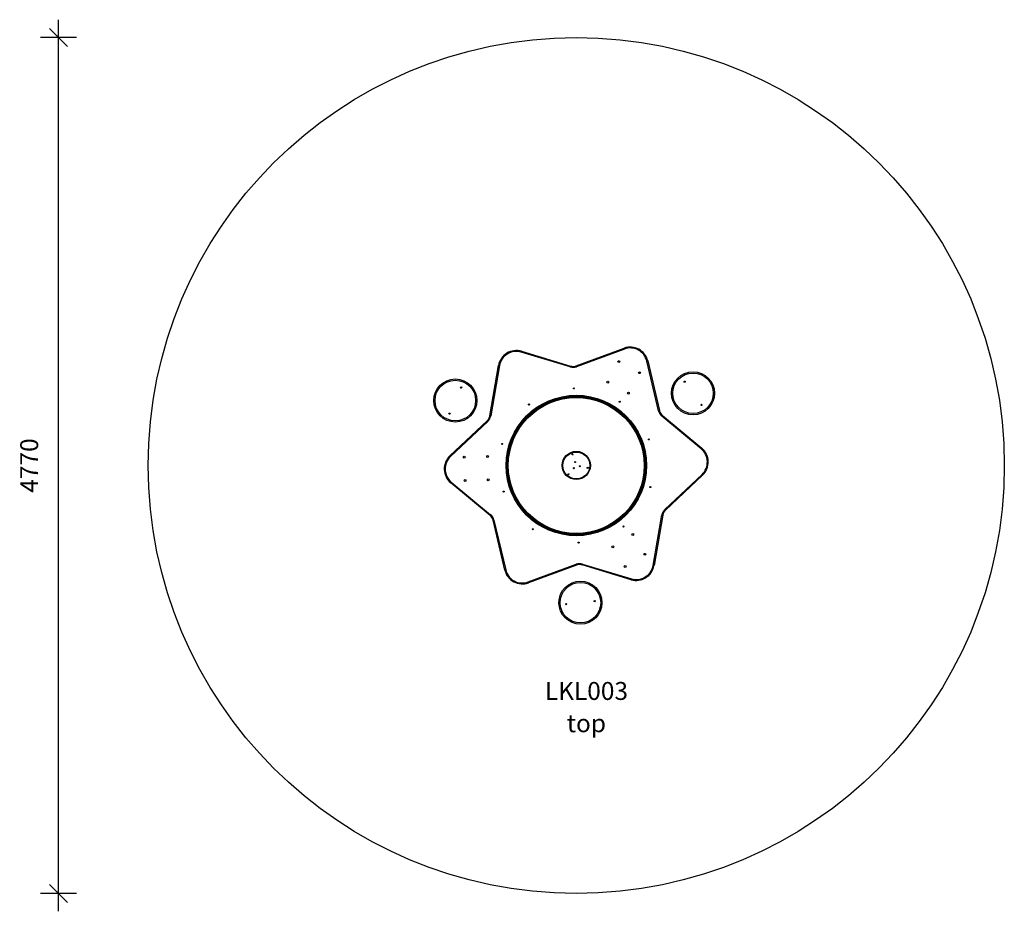
# Model space of a CAD drawing. Units: millimetres. Extents: x 3928 to 9414, y 2134 to 7103.
import ezdxf

# ---------------------------------------------------------------- set-up
doc = ezdxf.new("R2010")
doc.units = ezdxf.units.MM
doc.header["$PDSIZE"] = -1
doc.layers.get('0').update_dxf_attribs({"color": 1})
for name, color, linetype in [('SAFETY_AREA', 3, 'Continuous'), ('TIPTAP', 6, 'Continuous'), ('TIPTAP_A1', 4, 'Continuous'), ('TIPTAP_A2', 4, 'Continuous'), ('TIPTAP_DIM', 9, 'Continuous')]:
    doc.layers.add(name, color=color, linetype=linetype)
doc.styles.get("Standard").update_dxf_attribs({"font": 'arial.ttf'})
doc.styles.add('style1', font='arial.ttf', dxfattribs={"height": 100})
doc.dimstyles.new('tip', dxfattribs={"dimscale": 100, "dimtxt": 1, "dimasz": 1, "dimexe": 1, "dimexo": 1, "dimgap": 1, "dimtad": 1, "dimdec": 0, "dimtxsty": 'Standard', "dimblk": 'OBLIQUE', "dimcen": 2.5, "dimdle": 1, "dimadec": 0, "dimazin": 0, "dimtfac": 1, "dimtdec": 0, "dimtmove": 0, "dimatfit": 3, "dimldrblk": 'OBLIQUE', "dimfxl": 0, "dimarcsym": 0})

# ---------------------------------------------------------------- blocks, each defined once
blk = doc.blocks.new('_Oblique')
at = {"color": 0, "linetype": 'ByBlock', "lineweight": -2}
blk.add_line((-0.5, -0.5), (0.5, 0.5), dxfattribs=at)
blk = doc.blocks.new('*D2')
at = {"layer": 'Defpoints', "color": 0}
for p in [(4144.7, 7003.3), (7052.6, 7003.3), (7052.6, 2233.6)]:
    blk.add_point(p, dxfattribs=at)
at = {"layer": 'TIPTAP_DIM', "color": 0, "linetype": 'ByBlock', "lineweight": -2}
for p, q in [((4144.7, 2133.6), (4144.7, 7103.3)), ((4244.7, 7003.3), (4044.7, 7003.3)), ((4244.7, 2233.6), (4044.7, 2233.6))]:
    blk.add_line(p, q, dxfattribs=at)
at = {"layer": 'TIPTAP_DIM', "color": 0, "lineweight": -2, "xscale": 100, "yscale": 100, "zscale": 100}
for p, rotation in [((4144.7, 7003.3), 90), ((4144.7, 2233.6), 270)]:
    blk.add_blockref('_Oblique', p, dxfattribs=dict(at, rotation=rotation))
at = {"layer": 'TIPTAP_DIM', "color": 0, "insert": (3993.7, 4618.5), "char_height": 100, "attachment_point": 5, "rotation": 90}
blk.add_mtext('4770', dxfattribs=at)
blk = doc.blocks.new('LKL003_top')
at = {"layer": 'SAFETY_AREA'}
blk.add_circle((0, 0), 2385, dxfattribs=at)
at = {"layer": 'TIPTAP'}
for p, q in [((-34.2, 549.7), (-307.2, 631.6)), ((-305.8, 636.4), (-32.7, 554.5)), ((-1.1, 555.5), (266.4, 653.9)), ((268.2, 649.2), (0.6, 550.8)), ((-481.6, 276.8), (-433.1, 557.7)), ((-428.1, 556.8), (-476.7, 275.9)), ((459, 304.5), (393.4, 581.9)), ((398.3, 583), (463.9, 305.6)), ((605.7, 464.5), (602.1, 470.4)), ((-642.6, 431.9), (-639.3, 438.1)), ((695.4, 340.5), (699, 334.6)), ((-705.1, 292.3), (-708.4, 286.2)), ((696.3, 92.4), (477.3, 274.9)), ((480.5, 278.7), (699.5, 96.2)), ((-704.1, 53.4), (-496.6, 248.9)), ((-493.2, 245.3), (-700.6, 49.8)), ((493.2, -245.3), (700.6, -49.8)), ((704.1, -53.4), (496.6, -248.9)), ((-480.5, -278.7), (-699.5, -96.2)), ((-696.3, -92.4), (-477.3, -274.9)), ((-398.3, -583), (-463.9, -305.6)), ((-459, -304.5), (-393.4, -581.9)), ((428.1, -556.8), (476.7, -275.9)), ((481.6, -276.8), (433.1, -557.7)), ((-268.2, -649.2), (-0.6, -550.8)), ((1.1, -555.5), (-266.4, -653.9)), ((305.8, -636.4), (32.7, -554.5)), ((34.2, -549.7), (307.2, -631.6)), ((99.4, -756.8), (106.4, -756.6)), ((-52.8, -772.5), (-59.7, -772.7))]:
    blk.add_line(p, q, dxfattribs=at)
at = {"layer": 'TIPTAP', "flags": 128}
for points in [[(-307.2, 631.6), (-306.9, 632.6), (-306.7, 633.5), (-306.4, 634.3), (-306.2, 635), (-306, 635.6), (-305.9, 636.1), (-305.8, 636.3), (-305.8, 636.4)], [(268.2, 649.2), (267.8, 650.1), (267.5, 651), (267.2, 651.8), (266.9, 652.5), (266.7, 653.1), (266.6, 653.5), (266.5, 653.8), (266.4, 653.9)], [(-433.1, 557.7), (-433, 557.7), (-432.7, 557.6), (-432.2, 557.5), (-431.6, 557.4), (-430.9, 557.3), (-430, 557.2), (-429.1, 557), (-428.1, 556.8)], [(-34.2, 549.7), (-33.9, 550.7), (-33.6, 551.6), (-33.4, 552.4), (-33.2, 553.1), (-33, 553.7), (-32.8, 554.2), (-32.8, 554.4), (-32.7, 554.5)], [(0.6, 550.8), (0.3, 551.7), (-0.1, 552.6), (-0.4, 553.4), (-0.6, 554.1), (-0.8, 554.7), (-1, 555.1), (-1.1, 555.4), (-1.1, 555.5)], [(393.4, 581.9), (394.3, 582.1), (395.3, 582.3), (396.1, 582.5), (396.8, 582.7), (397.4, 582.8), (397.9, 582.9), (398.2, 583), (398.3, 583)], [(-481.6, 276.8), (-481.5, 276.8), (-481.3, 276.7), (-480.8, 276.6), (-480.2, 276.5), (-479.4, 276.4), (-478.6, 276.3), (-477.7, 276.1), (-476.7, 275.9)], [(459, 304.5), (460, 304.7), (460.9, 304.9), (461.7, 305.1), (462.4, 305.3), (463.1, 305.4), (463.5, 305.5), (463.8, 305.6), (463.9, 305.6)], [(477.3, 274.9), (477.9, 275.6), (478.5, 276.3), (479.1, 277), (479.6, 277.6), (480, 278.1), (480.3, 278.4), (480.5, 278.6), (480.5, 278.7)], [(-496.6, 248.9), (-496.5, 248.8), (-496.3, 248.6), (-496, 248.3), (-495.6, 247.9), (-495.1, 247.3), (-494.5, 246.7), (-493.8, 246), (-493.2, 245.3)], [(696.3, 92.4), (696.9, 93.1), (697.5, 93.8), (698.1, 94.5), (698.6, 95.1), (699, 95.5), (699.2, 95.9), (699.4, 96.1), (699.5, 96.2)], [(-704.1, 53.4), (-704, 53.3), (-703.8, 53.1), (-703.5, 52.8), (-703, 52.3), (-702.5, 51.8), (-701.9, 51.1), (-701.3, 50.5), (-700.6, 49.8)], [(700.6, -49.8), (701.3, -50.5), (701.9, -51.1), (702.5, -51.8), (703, -52.3), (703.5, -52.8), (703.8, -53.1), (704, -53.3), (704.1, -53.4)], [(-699.5, -96.2), (-699.4, -96.1), (-699.2, -95.9), (-699, -95.5), (-698.6, -95.1), (-698.1, -94.5), (-697.5, -93.8), (-696.9, -93.1), (-696.3, -92.4)], [(493.2, -245.3), (493.8, -246), (494.5, -246.7), (495.1, -247.3), (495.6, -247.9), (496, -248.3), (496.3, -248.6), (496.5, -248.8), (496.6, -248.9)], [(-480.5, -278.7), (-480.5, -278.6), (-480.3, -278.4), (-480, -278.1), (-479.6, -277.6), (-479.1, -277), (-478.5, -276.3), (-477.9, -275.6), (-477.3, -274.9)], [(-463.9, -305.6), (-463.8, -305.6), (-463.5, -305.5), (-463.1, -305.4), (-462.4, -305.3), (-461.7, -305.1), (-460.9, -304.9), (-460, -304.7), (-459, -304.5)], [(476.7, -275.9), (477.7, -276.1), (478.6, -276.3), (479.4, -276.4), (480.2, -276.5), (480.8, -276.6), (481.3, -276.7), (481.5, -276.8), (481.6, -276.8)], [(-398.3, -583), (-398.2, -583), (-397.9, -582.9), (-397.4, -582.8), (-396.8, -582.7), (-396.1, -582.5), (-395.3, -582.3), (-394.3, -582.1), (-393.4, -581.9)], [(1.1, -555.5), (1.1, -555.4), (1, -555.1), (0.8, -554.7), (0.6, -554.1), (0.4, -553.4), (0.1, -552.6), (-0.3, -551.7), (-0.6, -550.8)], [(32.7, -554.5), (32.8, -554.4), (32.8, -554.2), (33, -553.7), (33.2, -553.1), (33.4, -552.4), (33.6, -551.6), (33.9, -550.7), (34.2, -549.7)], [(428.1, -556.8), (429.1, -557), (430, -557.2), (430.9, -557.3), (431.6, -557.4), (432.2, -557.5), (432.7, -557.6), (433, -557.7), (433.1, -557.7)], [(-266.4, -653.9), (-266.5, -653.8), (-266.6, -653.5), (-266.7, -653.1), (-266.9, -652.5), (-267.2, -651.8), (-267.5, -651), (-267.8, -650.1), (-268.2, -649.2)], [(305.8, -636.4), (305.8, -636.3), (305.9, -636.1), (306, -635.6), (306.2, -635), (306.4, -634.3), (306.7, -633.5), (306.9, -632.6), (307.2, -631.6)]]:
    blk.add_lwpolyline(points, dxfattribs=at)
at = {"layer": 'TIPTAP'}
for centre, radius in [((237.3, 578.9), 5.25), ((351.8, 517.3), 5.25), ((650.5, 402.5), 120), ((650.5, 402.5), 113), ((-673.9, 362.1), 120), ((-673.9, 362.1), 113), ((175.7, 464.4), 5.25), ((603.5, 467.2), 3.5), ((-641.3, 435.2), 3.5), ((0, 0), 391.5), ((0, 0), 389.8), ((0, 0), 385.8), ((-13.1, 429.7), 3), ((290.3, 402.8), 5.25), ((0, 0), 382.8), ((0, 0), 378.8), ((-263.2, 339.9), 3), ((242, 355.3), 3), ((697.6, 337.8), 3.5), ((-706.4, 289), 3.5), ((-412.7, 120.3), 3), ((404.6, 145.2), 3), ((-494, 50), 5.25), ((0, 0), 78.7), ((0, 0), 75), ((-20.7, 61.6), 3), ((-623.9, 46), 5.25), ((-6.4, 19), 3), ((-43, -48.7), 3), ((-13.2, -15), 3), ((19.6, -4), 3), ((63.7, -12.9), 3), ((-620, -83.9), 5.25), ((-490, -80), 5.25), ((-404.6, -145.2), 3), ((412.7, -120.3), 3), ((-242, -355.3), 3), ((263.2, -339.9), 3), ((314.3, -384.4), 5.25), ((13.1, -429.7), 3), ((203.7, -452.8), 5.25), ((382.7, -494.9), 5.25), ((272.1, -563.3), 5.25), ((23.3, -764.6), 120), ((23.3, -764.6), 113), ((102.9, -756.3), 3.5), ((-56.2, -773), 3.5)]:
    blk.add_circle(centre, radius, dxfattribs=at)
for centre, radius, start, end in [((300.9, 560), 100, 13.306, 110.1879), ((-334.5, 540.6), 100, 73.306, 170.1879), ((-334.5, 540.6), 95, 73.306, 170.1879), ((300.9, 560), 95, 13.306, 110.1879), ((-18.4, 602.4), 55, 253.306, 290.1879), ((-18.4, 602.4), 50, 253.306, 290.1879), ((-530.9, 285.3), 50, 313.306, 350.1879), ((-530.9, 285.3), 55, 313.306, 350.1879), ((512.5, 317.1), 55, 193.306, 230.1879), ((512.5, 317.1), 50, 193.306, 230.1879), ((635.5, 19.4), 95, 313.306, 50.1879), ((635.5, 19.4), 100, 313.306, 50.1879), ((-635.5, -19.4), 100, 133.306, 230.1879), ((-635.5, -19.4), 95, 133.306, 230.1879), ((530.9, -285.3), 55, 133.306, 170.1879), ((530.9, -285.3), 50, 133.306, 170.1879), ((-512.5, -317.1), 50, 13.306, 50.1879), ((-512.5, -317.1), 55, 13.306, 50.1879), ((18.4, -602.4), 55, 73.306, 110.1879), ((-300.9, -560), 100, 193.306, 290.1879), ((-300.9, -560), 95, 193.306, 290.1879), ((18.4, -602.4), 50, 73.306, 110.1879), ((334.5, -540.6), 100, 253.306, 350.1879), ((334.5, -540.6), 95, 253.306, 350.1879)]:
    blk.add_arc(centre, radius, start, end, dxfattribs=at)
at = {"layer": 'TIPTAP_A1', "insert": (56.5, -1256.6), "char_height": 100, "attachment_point": 5, "style": 'style1'}
blk.add_mtext_dynamic_manual_height_columns('{\\fArial|b0|i0|c186|p34;LKL003}', width=995.955, gutter_width=500, heights=[0], dxfattribs=at)
at = {"layer": 'TIPTAP_A2', "insert": (56.5, -1436.7), "char_height": 100, "attachment_point": 5, "style": 'style1'}
blk.add_mtext_dynamic_manual_height_columns('{\\fArial|b0|i0|c186|p34;top}', width=364.118, gutter_width=500, heights=[0], dxfattribs=at)

msp = doc.modelspace()

# ---------------------------------------------------------------- block references
at = {"layer": 'TIPTAP_DIM'}
msp.add_blockref('LKL003_top', (7029.3, 4618.5), dxfattribs=at)

# ---------------------------------------------------------------- dimensions: what is measured, and where the dimension line sits
dim = msp.add_linear_dim(base=(4144.7, 7003.3), p1=(7052.6, 2233.6), p2=(7052.6, 7003.3), angle=90, dimstyle='tip', dxfattribs=at)
dim.commit()
dim.dimension.update_dxf_attribs({"geometry": '*D2', "text_midpoint": (3993.7, 4618.5)})

doc.saveas('drawing.dxf')
